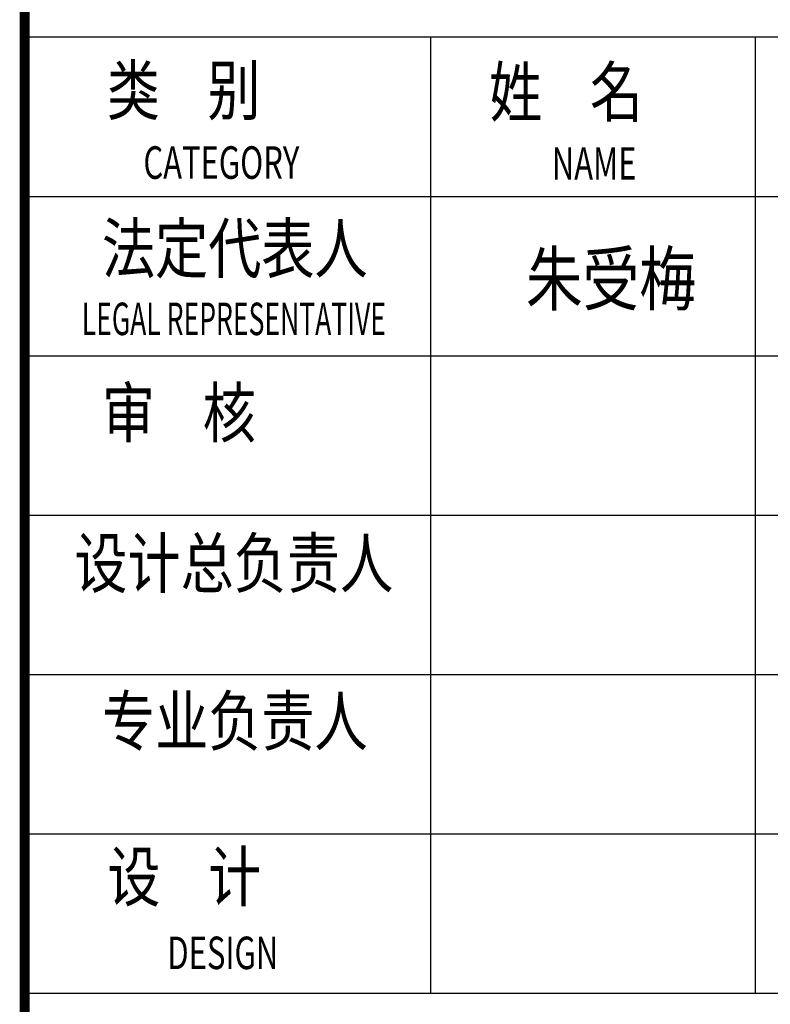
# Model space of a CAD drawing. Extents: x -115995 to 335508, y -1092483 to -784775.
# Drawn here: x -24447 to -22939, y -952443 to -950466 of the extents above; entities that cross this region are included whole.
import ezdxf
from ezdxf.enums import TextEntityAlignment as Align

# ---------------------------------------------------------------- set-up
doc = ezdxf.new("R2010")
doc.units = 0
doc.header["$LTSCALE"] = 1000
doc.header["$MEASUREMENT"] = 0
doc.layers.get('0').update_dxf_attribs({"linetype": 'CONTINUOUS'})
doc.layers.add('TK', color=3, linetype='CONTINUOUS')
doc.styles.add('TK-宋体', font='txt', dxfattribs={"width": 0.8})
doc.styles.add('图框英文', font='simplex.shx', dxfattribs={"width": 0.7, "bigfont": 'hztxt.shx'})

msp = doc.modelspace()

# ---------------------------------------------------------------- linework, layer by layer
at = {"layer": 'TK'}
for p, q in [((-24437.4, -950500.9), (-22317.4, -950500.9)), ((-24437.4, -950500.9), (-22317.4, -950500.9)), ((-24437.4, -950500.9), (-22317.4, -950500.9)), ((-23622, -950500.9), (-23622, -952420.9)), ((-22969.7, -950500.9), (-22969.7, -952420.9)), ((-24437.4, -950820.9), (-22317.4, -950820.9)), ((-24437.4, -951140.9), (-22317.4, -951140.9)), ((-24437.4, -951460.9), (-22317.4, -951460.9)), ((-24437.4, -951780.9), (-22317.4, -951780.9)), ((-24437.4, -952100.9), (-22317.4, -952100.9)), ((-24437.4, -952420.9), (-22317.4, -952420.9))]:
    msp.add_line(p, q, dxfattribs=at)
at = {"layer": 'TK', "color": 3, "const_width": 20}
msp.add_lwpolyline([(-24437.4, -945482.6), (-24437.4, -956562.6)], dxfattribs=at)

# ---------------------------------------------------------------- texts
at = {"style": 'TK-宋体', "oblique": 0.8, "width": 0.8}
for s, height, p in [('类    别', 97.85, (-24272.5, -950657)), ('姓    名', 97.85, (-23503.9, -950660.4)), ('法定代表人', 97.85, (-24282.1, -950974.5)), ('朱受梅', 104.41, (-23430.3, -951038.9)), ('审    核', 97.85, (-24282.1, -951304.6)), ('设计总负责人', 97.85, (-24337.6, -951606.6)), ('专业负责人', 97.85, (-24282.1, -951923.6)), ('设    计', 97.85, (-24271.3, -952236.1))]:
    msp.add_text(s, height=height, dxfattribs=at).set_placement(p)
at = {"style": '图框英文', "width": 0.7}
for s, p in [('CATEGORY', (-24198.8, -950785.7)), ('NAME', (-23378.1, -950787.4))]:
    msp.add_text(s, height=65.23, dxfattribs=at).set_placement(p)
at = {"style": '图框英文'}
for s, height, width, p in [('LEGAL REPRESENTATIVE', 65.231, 0.6, (-24017, -951099.6)), ('DESIGN', 65.23, 0.7, (-24039.2, -952372.8))]:
    msp.add_text(s, height=height, dxfattribs=dict(at, width=width)).set_placement(p, align=Align.CENTER)

doc.saveas('drawing.dxf')
